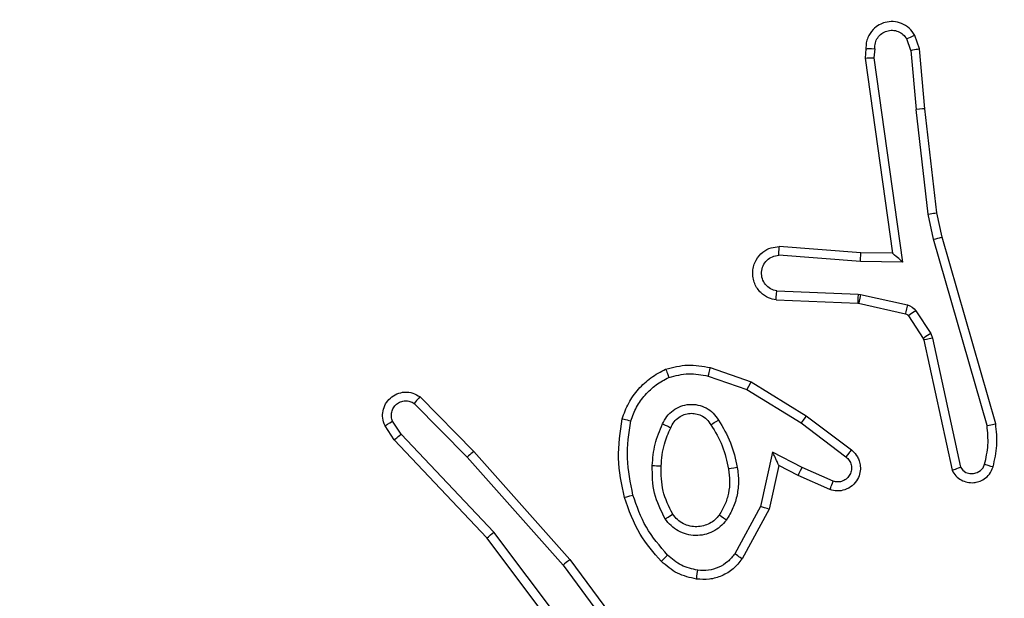
# Model space of a CAD drawing. Extents: x 53 to 1867, y 0 to 1080.
# Drawn here: x 1228 to 1231, y 352 to 353 of the extents above; entities that cross this region are included whole.
import ezdxf

# ---------------------------------------------------------------- set-up
doc = ezdxf.new("R2010")
doc.units = 0
doc.header["$MEASUREMENT"] = 0
doc.layers.get('0').update_dxf_attribs({"lineweight": 0})
doc.layers.add('VP-EQ', color=7, linetype='Continuous', lineweight=0)
doc.layers.add('VP-HIC', color=7, linetype='Continuous', lineweight=0)

msp = doc.modelspace()

# ---------------------------------------------------------------- linework, layer by layer
at = {"color": 18, "lineweight": 25, "true_color": 0x000000}
for p, q in [((1230.2681, 353.352), (1230.2566, 353.3847)), ((1230.2927, 353.3567), (1230.2795, 353.3943)), ((1230.1413, 353.3567), (1230.1388, 353.3302)), ((1230.1665, 353.3569), (1230.1641, 353.3314)), ((1230.3084, 353.1869), (1230.2927, 353.3567)), ((1230.1388, 353.3302), (1230.2162, 352.7785)), ((1230.1641, 353.3314), (1230.2452, 352.7536)), ((1230.2681, 353.352), (1230.2835, 353.1849)), ((1230.3417, 352.8926), (1230.3084, 353.1869)), ((1230.317, 352.8889), (1230.2835, 353.1849)), ((1230.3329, 352.8179), (1230.317, 352.8889)), ((1230.3572, 352.8237), (1230.3417, 352.8926)), ((1230.5086, 352.2958), (1230.3572, 352.8237)), ((1230.1266, 352.7794), (1229.8956, 352.7974)), ((1230.4841, 352.2908), (1230.3329, 352.8179)), ((1230.1255, 352.7547), (1229.8949, 352.7727)), ((1230.2162, 352.7785), (1230.1266, 352.7794)), ((1230.2452, 352.7536), (1230.1255, 352.7547)), ((1229.8893, 352.6718), (1230.1192, 352.6626)), ((1230.1192, 352.6626), (1230.126, 352.6617)), ((1230.126, 352.6617), (1230.2587, 352.6321)), ((1229.887, 352.6463), (1230.1182, 352.6371)), ((1230.1182, 352.6371), (1230.1206, 352.6368)), ((1230.1206, 352.6368), (1230.2532, 352.6072)), ((1230.2614, 352.6016), (1230.3035, 352.5372)), ((1230.2824, 352.6157), (1230.3246, 352.5514)), ((1230.3246, 352.5514), (1230.33, 352.5385)), ((1230.3035, 352.5372), (1230.3054, 352.5328)), ((1230.3054, 352.5328), (1230.3849, 352.1644)), ((1230.33, 352.5385), (1230.4088, 352.1734)), ((1229.7009, 352.455), (1229.8161, 352.4149)), ((1229.6951, 352.4309), (1229.8046, 352.3929)), ((1229.8161, 352.4149), (1229.9725, 352.3185)), ((1229.8046, 352.3929), (1229.9579, 352.2984)), ((1228.8628, 352.3536), (1229.0128, 352.2013)), ((1228.8795, 352.3723), (1229.0314, 352.2181)), ((1228.8262, 352.2667), (1228.802, 352.303)), ((1229.9579, 352.2984), (1230.0846, 352.2024)), ((1229.9725, 352.3185), (1230.1001, 352.2219)), ((1228.8067, 352.2507), (1228.7804, 352.2902)), ((1229.0879, 351.9895), (1228.8262, 352.2667)), ((1229.0689, 351.973), (1228.8067, 352.2507)), ((1229.0314, 352.2181), (1229.3038, 351.912)), ((1229.8774, 352.2158), (1229.8432, 352.0617)), ((1229.9607, 352.1724), (1229.8774, 352.2158)), ((1229.0128, 352.2013), (1229.2841, 351.8964)), ((1229.8949, 352.1781), (1229.8674, 352.0546)), ((1229.9499, 352.1494), (1229.8949, 352.1781)), ((1230.0486, 352.1336), (1229.9607, 352.1724)), ((1230.0393, 352.1099), (1229.9499, 352.1494)), ((1229.8432, 352.0617), (1229.7703, 351.9286)), ((1229.8674, 352.0546), (1229.7907, 351.9136)), ((1229.3716, 351.6133), (1229.0879, 351.9895)), ((1229.3516, 351.5981), (1229.0689, 351.973)), ((1229.3038, 351.912), (1229.5175, 351.6231)), ((1229.2841, 351.8964), (1229.4953, 351.611))]:
    msp.add_line(p, q, dxfattribs=at)
for points in [[(1230.2795, 353.3943), (1230.278, 353.3938), (1230.2736, 353.3921), (1230.2702, 353.3907), (1230.2662, 353.3889), (1230.2616, 353.3869), (1230.2566, 353.3847)], [(1230.1413, 353.3567), (1230.1419, 353.3568), (1230.1435, 353.3569), (1230.146, 353.357), (1230.1492, 353.357), (1230.1574, 353.357), (1230.1665, 353.3569)], [(1230.2681, 353.352), (1230.274, 353.3533), (1230.2792, 353.3544), (1230.2837, 353.3553), (1230.2871, 353.356), (1230.2914, 353.3567), (1230.2927, 353.3567)], [(1230.1388, 353.3302), (1230.14, 353.3305), (1230.1444, 353.3308), (1230.148, 353.331), (1230.1526, 353.3311), (1230.158, 353.3312), (1230.1641, 353.3314)], [(1230.3084, 353.1869), (1230.3064, 353.187), (1230.3011, 353.1866), (1230.293, 353.1859), (1230.2835, 353.1849)], [(1230.317, 352.8889), (1230.3229, 352.8899), (1230.3282, 352.8907), (1230.3327, 352.8914), (1230.3362, 352.8919), (1230.3404, 352.8925), (1230.3417, 352.8926)], [(1230.3329, 352.8179), (1230.3395, 352.8196), (1230.3451, 352.8209), (1230.3495, 352.822), (1230.3528, 352.8227), (1230.3563, 352.8235), (1230.3572, 352.8237)], [(1229.8949, 352.7727), (1229.8951, 352.7818), (1229.8954, 352.7897), (1229.8955, 352.7953), (1229.8956, 352.7968), (1229.8956, 352.7974)], [(1230.1255, 352.7547), (1230.1261, 352.7642), (1230.1265, 352.7722), (1230.1267, 352.7775), (1230.1266, 352.7794)], [(1230.2452, 352.7536), (1230.2341, 352.7634), (1230.227, 352.7695), (1230.2224, 352.7734), (1230.219, 352.7762), (1230.217, 352.7779), (1230.2163, 352.7785)], [(1229.887, 352.6463), (1229.8871, 352.6469), (1229.8872, 352.6485), (1229.8874, 352.651), (1229.8877, 352.6542), (1229.8884, 352.6625), (1229.8893, 352.6718)], [(1230.1192, 352.6626), (1230.1188, 352.6517), (1230.1185, 352.6429), (1230.1183, 352.6386), (1230.1182, 352.6371)], [(1230.126, 352.6617), (1230.1237, 352.6511), (1230.1218, 352.6425), (1230.1209, 352.6383), (1230.1206, 352.6368)], [(1230.2587, 352.6321), (1230.2564, 352.6215), (1230.2545, 352.6129), (1230.2535, 352.6087), (1230.2532, 352.6072)], [(1230.2587, 352.6321), (1230.2657, 352.6298), (1230.2722, 352.6262), (1230.2778, 352.6215), (1230.2824, 352.6157)], [(1230.2532, 352.6072), (1230.2577, 352.6053), (1230.2614, 352.6016)], [(1230.2824, 352.6157), (1230.2734, 352.6098), (1230.2661, 352.6049), (1230.2626, 352.6025), (1230.2614, 352.6016)], [(1230.3246, 352.5514), (1230.3156, 352.5455), (1230.3083, 352.5406), (1230.3048, 352.5381), (1230.3035, 352.5372)], [(1230.33, 352.5385), (1230.3206, 352.5364), (1230.3126, 352.5346), (1230.3073, 352.5333), (1230.3054, 352.5328)], [(1229.5746, 352.4503), (1229.5751, 352.4493), (1229.5766, 352.4454), (1229.5779, 352.4422), (1229.5796, 352.4381), (1229.5816, 352.433), (1229.5838, 352.4273)], [(1229.6951, 352.4309), (1229.6964, 352.4362), (1229.6975, 352.4411), (1229.6985, 352.4453), (1229.6994, 352.4488), (1229.7005, 352.4535), (1229.7009, 352.455)], [(1229.8161, 352.4149), (1229.8151, 352.4132), (1229.8126, 352.4085), (1229.8089, 352.4014), (1229.8046, 352.3929)], [(1228.8795, 352.3723), (1228.8784, 352.3712), (1228.875, 352.3675), (1228.8726, 352.3648), (1228.8696, 352.3615), (1228.8664, 352.3577), (1228.8628, 352.3536)], [(1228.7804, 352.2902), (1228.7809, 352.2906), (1228.7823, 352.2915), (1228.7845, 352.2928), (1228.7874, 352.2945), (1228.7944, 352.2986), (1228.802, 352.303)], [(1229.4514, 352.3101), (1229.453, 352.3099), (1229.4576, 352.3088), (1229.4612, 352.3079), (1229.4655, 352.3069), (1229.4704, 352.3056), (1229.4757, 352.3043)], [(1229.5659, 352.2955), (1229.573, 352.2924), (1229.5787, 352.2898), (1229.583, 352.2879), (1229.5859, 352.2866), (1229.5885, 352.2853), (1229.5889, 352.285)], [(1229.7028, 352.2931), (1229.7032, 352.2935), (1229.7056, 352.2951), (1229.7082, 352.2968), (1229.7122, 352.2993), (1229.7175, 352.3026), (1229.7241, 352.3067)], [(1229.9725, 352.3185), (1229.9713, 352.317), (1229.9681, 352.3127), (1229.9634, 352.3062), (1229.9579, 352.2984)], [(1230.4841, 352.2908), (1230.4899, 352.292), (1230.4951, 352.2932), (1230.4995, 352.2941), (1230.503, 352.2948), (1230.5073, 352.2957), (1230.5086, 352.2958)], [(1228.8067, 352.2507), (1228.8076, 352.2516), (1228.8109, 352.2544), (1228.8137, 352.2567), (1228.8172, 352.2596), (1228.8214, 352.2629), (1228.8262, 352.2667)], [(1229.0314, 352.2181), (1229.0302, 352.2172), (1229.0267, 352.2141), (1229.024, 352.2116), (1229.0207, 352.2086), (1229.0169, 352.2051), (1229.0128, 352.2013)], [(1230.1001, 352.2219), (1230.0997, 352.2214), (1230.0986, 352.2201), (1230.097, 352.2181), (1230.095, 352.2155), (1230.09, 352.2092), (1230.0846, 352.2024)], [(1229.5366, 352.1781), (1229.5433, 352.1777), (1229.549, 352.1774), (1229.5536, 352.1772), (1229.557, 352.177), (1229.5609, 352.1767), (1229.5618, 352.1765)], [(1229.7772, 352.1724), (1229.7677, 352.1707), (1229.7597, 352.1692), (1229.7544, 352.1682), (1229.7525, 352.1678)], [(1229.9499, 352.1494), (1229.9505, 352.1513), (1229.9528, 352.1563), (1229.9565, 352.1637), (1229.9607, 352.1724)], [(1230.3849, 352.1644), (1230.3864, 352.165), (1230.3912, 352.1668), (1230.3947, 352.1681), (1230.3989, 352.1697), (1230.4037, 352.1715), (1230.4088, 352.1734)], [(1230.4088, 352.1734), (1230.4156, 352.1649), (1230.4245, 352.1587), (1230.4349, 352.1554), (1230.4457, 352.1551), (1230.4562, 352.1579), (1230.4654, 352.1636), (1230.4727, 352.1717), (1230.4773, 352.1816)], [(1230.4773, 352.1816), (1230.4865, 352.1788), (1230.4942, 352.1765), (1230.4994, 352.1749), (1230.5013, 352.1743)], [(1230.0393, 352.1099), (1230.0399, 352.1115), (1230.0417, 352.1161), (1230.0431, 352.1196), (1230.0447, 352.1238), (1230.0466, 352.1285), (1230.0486, 352.1336)], [(1229.458, 352.0876), (1229.4598, 352.0882), (1229.465, 352.0897), (1229.4728, 352.0919), (1229.4821, 352.0944)], [(1229.8674, 352.0546), (1229.8661, 352.055), (1229.8617, 352.0563), (1229.8582, 352.0573), (1229.8539, 352.0586), (1229.8488, 352.0601), (1229.8432, 352.0617)], [(1229.5733, 352.0272), (1229.5814, 352.0323), (1229.5883, 352.0366), (1229.5929, 352.0394), (1229.5945, 352.0404)], [(1229.7465, 352.0237), (1229.7387, 352.0292), (1229.7321, 352.0339), (1229.7277, 352.0369), (1229.726, 352.0379)], [(1229.0689, 351.973), (1229.0698, 351.9739), (1229.0731, 351.9767), (1229.0758, 351.9791), (1229.0792, 351.9821), (1229.0833, 351.9856), (1229.0879, 351.9895)], [(1229.3038, 351.912), (1229.3028, 351.9113), (1229.2994, 351.9086), (1229.2966, 351.9064), (1229.293, 351.9036), (1229.2888, 351.9002), (1229.2841, 351.8964)], [(1229.5622, 351.907), (1229.5636, 351.9084), (1229.5674, 351.9123), (1229.5732, 351.9181), (1229.58, 351.9249)], [(1229.7907, 351.9136), (1229.7893, 351.9147), (1229.7852, 351.9178), (1229.7821, 351.92), (1229.7785, 351.9226), (1229.7746, 351.9255), (1229.7703, 351.9286)], [(1229.6621, 351.8567), (1229.6624, 351.8586), (1229.6631, 351.864), (1229.6642, 351.8722), (1229.6655, 351.8818)]]:
    msp.add_lwpolyline(points, dxfattribs=at)
for points, knots in [([(1230.2795, 353.3943), (1230.2747, 353.4016), (1230.2698, 353.4089), (1230.2635, 353.4148), (1230.2575, 353.4205), (1230.2501, 353.4249), (1230.2422, 353.4281), (1230.2346, 353.4311), (1230.2267, 353.4329), (1230.2186, 353.4334), (1230.2108, 353.4338), (1230.2029, 353.433), (1230.1953, 353.4309), (1230.1897, 353.4294), (1230.1843, 353.4272), (1230.1792, 353.4244), (1230.1727, 353.4208), (1230.1667, 353.4162), (1230.1616, 353.4108), (1230.1553, 353.4043), (1230.1503, 353.3965), (1230.1468, 353.3882), (1230.1448, 353.3834), (1230.1432, 353.3784), (1230.1424, 353.3733), (1230.1415, 353.3679), (1230.1414, 353.3623), (1230.1413, 353.3567)], [0, 0, 0, 0, 1, 1, 1, 2, 2, 2, 3, 3, 3, 4, 4, 4, 5, 5, 5, 6, 6, 6, 7, 7, 7, 8, 8, 8, 9, 9, 9, 9]), ([(1230.1665, 353.3569), (1230.1666, 353.3624), (1230.1667, 353.3678), (1230.168, 353.3731), (1230.1692, 353.3783), (1230.1716, 353.3833), (1230.1747, 353.3878), (1230.1778, 353.3923), (1230.1816, 353.3963), (1230.1859, 353.3996), (1230.1903, 353.4028), (1230.1952, 353.4053), (1230.2004, 353.4068), (1230.2056, 353.4084), (1230.2111, 353.4091), (1230.2165, 353.4089), (1230.2219, 353.4087), (1230.2273, 353.4076), (1230.2324, 353.4056), (1230.2375, 353.4037), (1230.2423, 353.4008), (1230.2462, 353.3972), (1230.2502, 353.3936), (1230.2534, 353.3891), (1230.2566, 353.3847)], [0, 0, 0, 0, 1, 1, 1, 2, 2, 2, 3, 3, 3, 4, 4, 4, 5, 5, 5, 6, 6, 6, 7, 7, 7, 8, 8, 8, 8]), ([(1229.887, 352.6463), (1229.8798, 352.6479), (1229.8726, 352.6494), (1229.8659, 352.6522), (1229.8578, 352.6556), (1229.8503, 352.6608), (1229.844, 352.667), (1229.8404, 352.6705), (1229.8371, 352.6743), (1229.8343, 352.6784), (1229.8313, 352.6828), (1229.8287, 352.6875), (1229.8267, 352.6924), (1229.8245, 352.6977), (1229.8229, 352.7033), (1229.8219, 352.7089), (1229.8209, 352.7148), (1229.8206, 352.7209), (1229.821, 352.7269), (1229.8214, 352.7326), (1229.8225, 352.7382), (1229.8241, 352.7437), (1229.8257, 352.7489), (1229.8279, 352.7539), (1229.8305, 352.7587), (1229.8354, 352.7673), (1229.8421, 352.775), (1229.8499, 352.7812), (1229.8568, 352.7868), (1229.8647, 352.7911), (1229.8731, 352.7936), (1229.8804, 352.7958), (1229.888, 352.7966), (1229.8956, 352.7974)], [0, 0, 0, 0, 1, 1, 1, 2, 2, 2, 3, 3, 3, 4, 4, 4, 5, 5, 5, 6, 6, 6, 7, 7, 7, 8, 8, 8, 9, 9, 9, 10, 10, 10, 11, 11, 11, 11]), ([(1229.8893, 352.6718), (1229.8832, 352.6734), (1229.877, 352.6749), (1229.8716, 352.6779), (1229.8661, 352.6808), (1229.8613, 352.685), (1229.8573, 352.6899), (1229.8534, 352.6948), (1229.8503, 352.7004), (1229.8484, 352.7063), (1229.8465, 352.7122), (1229.8456, 352.7186), (1229.846, 352.7248), (1229.8463, 352.7311), (1229.8479, 352.7373), (1229.8504, 352.7429), (1229.853, 352.7486), (1229.8567, 352.7538), (1229.8612, 352.7582), (1229.8656, 352.7627), (1229.8709, 352.7663), (1229.8767, 352.7686), (1229.8824, 352.7709), (1229.8887, 352.7718), (1229.8949, 352.7727)], [0, 0, 0, 0, 1, 1, 1, 2, 2, 2, 3, 3, 3, 4, 4, 4, 5, 5, 5, 6, 6, 6, 7, 7, 7, 8, 8, 8, 8]), ([(1229.5746, 352.4503), (1229.5953, 352.4558), (1229.6159, 352.4612), (1229.6367, 352.4621), (1229.658, 352.4629), (1229.6794, 352.4589), (1229.7009, 352.455)], [0, 0, 0, 0, 1, 1, 1, 2, 2, 2, 2]), ([(1229.4514, 352.3101), (1229.457, 352.3252), (1229.4625, 352.3403), (1229.4701, 352.3544), (1229.4776, 352.3685), (1229.4871, 352.3816), (1229.4977, 352.3937), (1229.5083, 352.4058), (1229.5201, 352.4169), (1229.5331, 352.4262), (1229.5461, 352.4354), (1229.5604, 352.4429), (1229.5746, 352.4503)], [0, 0, 0, 0, 1, 1, 1, 2, 2, 2, 3, 3, 3, 4, 4, 4, 4]), ([(1229.5838, 352.4273), (1229.6022, 352.432), (1229.6206, 352.4368), (1229.6392, 352.4373), (1229.6577, 352.4379), (1229.6764, 352.4344), (1229.6951, 352.4309)], [0, 0, 0, 0, 1, 1, 1, 2, 2, 2, 2]), ([(1229.4757, 352.3043), (1229.4807, 352.3175), (1229.4856, 352.3307), (1229.4923, 352.343), (1229.499, 352.3553), (1229.5073, 352.3667), (1229.5166, 352.3773), (1229.526, 352.3879), (1229.5362, 352.3977), (1229.5476, 352.4059), (1229.5589, 352.4141), (1229.5713, 352.4207), (1229.5838, 352.4273)], [0, 0, 0, 0, 1, 1, 1, 2, 2, 2, 3, 3, 3, 4, 4, 4, 4]), ([(1228.7804, 352.2902), (1228.7777, 352.2974), (1228.7749, 352.3047), (1228.7739, 352.3123), (1228.773, 352.3189), (1228.7734, 352.3258), (1228.7748, 352.3324), (1228.7762, 352.3393), (1228.7786, 352.346), (1228.7821, 352.3521), (1228.7856, 352.3584), (1228.7902, 352.364), (1228.7956, 352.3688), (1228.801, 352.3737), (1228.8073, 352.3777), (1228.8141, 352.3806), (1228.821, 352.3834), (1228.8284, 352.3851), (1228.836, 352.3856), (1228.8436, 352.3861), (1228.8515, 352.3853), (1228.8587, 352.3829), (1228.8661, 352.3804), (1228.8728, 352.3764), (1228.8795, 352.3723)], [0, 0, 0, 0, 1, 1, 1, 2, 2, 2, 3, 3, 3, 4, 4, 4, 5, 5, 5, 6, 6, 6, 7, 7, 7, 8, 8, 8, 8]), ([(1228.802, 352.303), (1228.8006, 352.3072), (1228.7991, 352.3114), (1228.7986, 352.3158), (1228.798, 352.3202), (1228.7984, 352.3248), (1228.7994, 352.3291), (1228.8004, 352.3335), (1228.8021, 352.3376), (1228.8044, 352.3414), (1228.8068, 352.3452), (1228.8097, 352.3486), (1228.8131, 352.3515), (1228.8166, 352.3543), (1228.8204, 352.3566), (1228.8246, 352.3582), (1228.8287, 352.3598), (1228.8332, 352.3607), (1228.8376, 352.3609), (1228.8421, 352.3611), (1228.8466, 352.3606), (1228.8508, 352.3593), (1228.855, 352.358), (1228.8589, 352.3558), (1228.8628, 352.3536)], [0, 0, 0, 0, 1, 1, 1, 2, 2, 2, 3, 3, 3, 4, 4, 4, 5, 5, 5, 6, 6, 6, 7, 7, 7, 8, 8, 8, 8]), ([(1229.5659, 352.2955), (1229.5695, 352.3029), (1229.5732, 352.3103), (1229.5781, 352.3168), (1229.583, 352.3234), (1229.589, 352.3292), (1229.5957, 352.334), (1229.6024, 352.3389), (1229.6097, 352.3428), (1229.6174, 352.3457), (1229.6251, 352.3485), (1229.6332, 352.3502), (1229.6415, 352.3508), (1229.6497, 352.3514), (1229.658, 352.3508), (1229.666, 352.3491), (1229.674, 352.3474), (1229.6818, 352.3445), (1229.6891, 352.3407), (1229.6964, 352.3368), (1229.7032, 352.332), (1229.709, 352.3261), (1229.7147, 352.3203), (1229.7194, 352.3135), (1229.7241, 352.3067)], [0, 0, 0, 0, 1, 1, 1, 2, 2, 2, 3, 3, 3, 4, 4, 4, 5, 5, 5, 6, 6, 6, 7, 7, 7, 8, 8, 8, 8]), ([(1229.5889, 352.285), (1229.5917, 352.2907), (1229.5945, 352.2965), (1229.5983, 352.3015), (1229.6019, 352.3064), (1229.6065, 352.3106), (1229.6115, 352.3141), (1229.6164, 352.3175), (1229.6216, 352.3202), (1229.6272, 352.3221), (1229.6325, 352.324), (1229.638, 352.3251), (1229.6436, 352.3255), (1229.6489, 352.3258), (1229.6541, 352.3255), (1229.6592, 352.3246), (1229.6648, 352.3235), (1229.6701, 352.3217), (1229.6752, 352.3193), (1229.6808, 352.3166), (1229.686, 352.3132), (1229.6904, 352.3089), (1229.6952, 352.3043), (1229.699, 352.2987), (1229.7028, 352.2931)], [0, 0, 0, 0, 1, 1, 1, 2, 2, 2, 3, 3, 3, 4, 4, 4, 5, 5, 5, 6, 6, 6, 7, 7, 7, 8, 8, 8, 8]), ([(1229.458, 352.0876), (1229.4503, 352.1245), (1229.4426, 352.1614), (1229.4415, 352.1985), (1229.4405, 352.2356), (1229.446, 352.2729), (1229.4514, 352.3101)], [0, 0, 0, 0, 1, 1, 1, 2, 2, 2, 2]), ([(1229.4821, 352.0944), (1229.4749, 352.1292), (1229.4677, 352.164), (1229.4666, 352.199), (1229.4656, 352.234), (1229.4706, 352.2691), (1229.4757, 352.3043)], [0, 0, 0, 0, 1, 1, 1, 2, 2, 2, 2]), ([(1229.5366, 352.1781), (1229.5383, 352.1984), (1229.54, 352.2188), (1229.5448, 352.2384), (1229.5497, 352.258), (1229.5578, 352.2767), (1229.5659, 352.2955)], [0, 0, 0, 0, 1, 1, 1, 2, 2, 2, 2]), ([(1229.7241, 352.3067), (1229.7366, 352.2858), (1229.7492, 352.2649), (1229.7581, 352.2425), (1229.7669, 352.2201), (1229.7721, 352.1963), (1229.7772, 352.1724)], [0, 0, 0, 0, 1, 1, 1, 2, 2, 2, 2]), ([(1230.5013, 352.1743), (1230.5058, 352.1943), (1230.5103, 352.2144), (1230.5115, 352.2347), (1230.5127, 352.2549), (1230.5107, 352.2754), (1230.5086, 352.2958)], [0, 0, 0, 0, 1, 1, 1, 2, 2, 2, 2]), ([(1229.5618, 352.1765), (1229.5636, 352.1976), (1229.5654, 352.2186), (1229.571, 352.2387), (1229.5754, 352.2545), (1229.5822, 352.2698), (1229.5889, 352.285)], [0, 0, 0, 0, 1, 1, 1, 2, 2, 2, 2]), ([(1229.7028, 352.2931), (1229.7146, 352.2736), (1229.7264, 352.2541), (1229.7347, 352.2332), (1229.743, 352.2124), (1229.7477, 352.1901), (1229.7525, 352.1678)], [0, 0, 0, 0, 1, 1, 1, 2, 2, 2, 2]), ([(1230.4773, 352.1816), (1230.4813, 352.1996), (1230.4853, 352.2176), (1230.4865, 352.2358), (1230.4876, 352.254), (1230.4859, 352.2724), (1230.4841, 352.2908)], [0, 0, 0, 0, 1, 1, 1, 2, 2, 2, 2]), ([(1229.8949, 352.1781), (1229.8948, 352.1783), (1229.8947, 352.1785), (1229.8945, 352.179), (1229.8942, 352.1796), (1229.8938, 352.1806), (1229.8933, 352.1817), (1229.8927, 352.183), (1229.892, 352.1845), (1229.8912, 352.1861), (1229.8904, 352.188), (1229.8894, 352.1901), (1229.8884, 352.1923), (1229.887, 352.1952), (1229.8856, 352.1983), (1229.8842, 352.2015), (1229.882, 352.2062), (1229.8797, 352.211), (1229.8774, 352.2158)], [0, 0, 0, 0, 1, 1, 1, 2, 2, 2, 3, 3, 3, 4, 4, 4, 5, 5, 5, 6, 6, 6, 6]), ([(1230.1001, 352.2219), (1230.1008, 352.2213), (1230.1016, 352.2207), (1230.1023, 352.2202), (1230.1082, 352.2153), (1230.1132, 352.2093), (1230.1171, 352.2026), (1230.1192, 352.1989), (1230.1209, 352.195), (1230.1223, 352.191), (1230.1239, 352.1863), (1230.1249, 352.1813), (1230.1254, 352.1762), (1230.1259, 352.1704), (1230.1256, 352.1644), (1230.1245, 352.1586), (1230.1233, 352.152), (1230.121, 352.1456), (1230.1178, 352.1397), (1230.1139, 352.1325), (1230.1085, 352.126), (1230.1022, 352.1208), (1230.0961, 352.1158), (1230.0892, 352.112), (1230.0818, 352.1095), (1230.0747, 352.107), (1230.0672, 352.1058), (1230.0599, 352.1061), (1230.0529, 352.1064), (1230.0461, 352.1082), (1230.0393, 352.1099)], [0, 0, 0, 0, 1, 1, 1, 2, 2, 2, 3, 3, 3, 4, 4, 4, 5, 5, 5, 6, 6, 6, 7, 7, 7, 8, 8, 8, 9, 9, 9, 10, 10, 10, 10]), ([(1230.0846, 352.2024), (1230.0881, 352.1992), (1230.0915, 352.1961), (1230.0941, 352.1923), (1230.0967, 352.1885), (1230.0985, 352.1841), (1230.0996, 352.1796), (1230.1006, 352.175), (1230.1008, 352.1703), (1230.1002, 352.1658), (1230.0996, 352.1612), (1230.0982, 352.1567), (1230.096, 352.1526), (1230.0939, 352.1484), (1230.091, 352.1447), (1230.0876, 352.1416), (1230.0842, 352.1385), (1230.0802, 352.1361), (1230.0758, 352.1343), (1230.0715, 352.1326), (1230.0669, 352.1315), (1230.0623, 352.1315), (1230.0577, 352.1315), (1230.0531, 352.1325), (1230.0486, 352.1336)], [0, 0, 0, 0, 1, 1, 1, 2, 2, 2, 3, 3, 3, 4, 4, 4, 5, 5, 5, 6, 6, 6, 7, 7, 7, 8, 8, 8, 8]), ([(1229.5733, 352.0272), (1229.5613, 352.0509), (1229.5494, 352.0746), (1229.5433, 352.0998), (1229.5371, 352.1249), (1229.5369, 352.1515), (1229.5366, 352.1781)], [0, 0, 0, 0, 1, 1, 1, 2, 2, 2, 2]), ([(1229.5945, 352.0404), (1229.5838, 352.0618), (1229.573, 352.0832), (1229.5675, 352.1059), (1229.5621, 352.1286), (1229.562, 352.1526), (1229.5618, 352.1765)], [0, 0, 0, 0, 1, 1, 1, 2, 2, 2, 2]), ([(1229.7525, 352.1678), (1229.7541, 352.1565), (1229.7556, 352.1453), (1229.7557, 352.134), (1229.7559, 352.1227), (1229.7546, 352.1113), (1229.7523, 352.1002), (1229.75, 352.089), (1229.7468, 352.0781), (1229.7422, 352.0677), (1229.7377, 352.0574), (1229.7319, 352.0477), (1229.726, 352.0379)], [0, 0, 0, 0, 1, 1, 1, 2, 2, 2, 3, 3, 3, 4, 4, 4, 4]), ([(1229.7772, 352.1724), (1229.7789, 352.1595), (1229.7806, 352.1466), (1229.7807, 352.1337), (1229.7808, 352.1208), (1229.7792, 352.1078), (1229.7766, 352.0951), (1229.7739, 352.0823), (1229.7703, 352.0698), (1229.7651, 352.0579), (1229.7599, 352.0461), (1229.7532, 352.0349), (1229.7465, 352.0237)], [0, 0, 0, 0, 1, 1, 1, 2, 2, 2, 3, 3, 3, 4, 4, 4, 4]), ([(1230.3849, 352.1644), (1230.3882, 352.1588), (1230.3916, 352.1533), (1230.396, 352.1486), (1230.4002, 352.144), (1230.4054, 352.1402), (1230.4109, 352.1372), (1230.4164, 352.1342), (1230.4222, 352.132), (1230.4282, 352.1308), (1230.4342, 352.1295), (1230.4404, 352.1291), (1230.4465, 352.1297), (1230.4512, 352.1301), (1230.4559, 352.131), (1230.4604, 352.1325), (1230.4659, 352.1342), (1230.4711, 352.1368), (1230.4759, 352.1399), (1230.4816, 352.1437), (1230.4867, 352.1483), (1230.4907, 352.1537), (1230.4952, 352.1599), (1230.4982, 352.1671), (1230.5013, 352.1743)], [0, 0, 0, 0, 1, 1, 1, 2, 2, 2, 3, 3, 3, 4, 4, 4, 5, 5, 5, 6, 6, 6, 7, 7, 7, 8, 8, 8, 8]), ([(1229.5622, 351.907), (1229.5406, 351.9316), (1229.519, 351.9562), (1229.5023, 351.9838), (1229.4831, 352.0157), (1229.4705, 352.0517), (1229.458, 352.0876)], [0, 0, 0, 0, 1, 1, 1, 2, 2, 2, 2]), ([(1229.58, 351.9249), (1229.5582, 351.9499), (1229.5364, 351.975), (1229.5201, 352.0033), (1229.5038, 352.0316), (1229.4929, 352.063), (1229.4821, 352.0944)], [0, 0, 0, 0, 1, 1, 1, 2, 2, 2, 2]), ([(1229.7465, 352.0237), (1229.7411, 352.0172), (1229.7356, 352.0107), (1229.7293, 352.0052), (1229.7229, 351.9996), (1229.7157, 351.995), (1229.7081, 351.9912), (1229.7005, 351.9875), (1229.6925, 351.9845), (1229.6842, 351.9826), (1229.676, 351.9807), (1229.6675, 351.9799), (1229.659, 351.98), (1229.6505, 351.9802), (1229.642, 351.9814), (1229.6339, 351.9836), (1229.6257, 351.9858), (1229.6178, 351.989), (1229.6103, 351.9931), (1229.6029, 351.9971), (1229.5958, 352.0021), (1229.5898, 352.0079), (1229.5837, 352.0137), (1229.5785, 352.0205), (1229.5733, 352.0272)], [0, 0, 0, 0, 1, 1, 1, 2, 2, 2, 3, 3, 3, 4, 4, 4, 5, 5, 5, 6, 6, 6, 7, 7, 7, 8, 8, 8, 8]), ([(1229.726, 352.0379), (1229.7222, 352.0333), (1229.7184, 352.0287), (1229.714, 352.0247), (1229.7095, 352.0206), (1229.7044, 352.0172), (1229.699, 352.0143), (1229.6935, 352.0114), (1229.6877, 352.0091), (1229.6817, 352.0075), (1229.6755, 352.0059), (1229.6692, 352.005), (1229.6629, 352.0049), (1229.6564, 352.0047), (1229.6499, 352.0054), (1229.6435, 352.0068), (1229.6371, 352.0083), (1229.6308, 352.0105), (1229.6249, 352.0135), (1229.6188, 352.0166), (1229.6131, 352.0203), (1229.6081, 352.0249), (1229.6031, 352.0295), (1229.5988, 352.035), (1229.5945, 352.0404)], [0, 0, 0, 0, 1, 1, 1, 2, 2, 2, 3, 3, 3, 4, 4, 4, 5, 5, 5, 6, 6, 6, 7, 7, 7, 8, 8, 8, 8]), ([(1229.6621, 351.8567), (1229.6434, 351.8609), (1229.6246, 351.8651), (1229.6079, 351.8735), (1229.5913, 351.8818), (1229.5768, 351.8944), (1229.5622, 351.907)], [0, 0, 0, 0, 1, 1, 1, 2, 2, 2, 2]), ([(1229.6655, 351.8818), (1229.6494, 351.8854), (1229.6334, 351.889), (1229.6192, 351.8962), (1229.6049, 351.9034), (1229.5925, 351.9141), (1229.58, 351.9249)], [0, 0, 0, 0, 1, 1, 1, 2, 2, 2, 2]), ([(1229.7907, 351.9136), (1229.7827, 351.9037), (1229.7748, 351.8939), (1229.7653, 351.8857), (1229.7559, 351.8776), (1229.745, 351.8713), (1229.7335, 351.8663), (1229.7222, 351.8614), (1229.7103, 351.8579), (1229.6982, 351.8565), (1229.6863, 351.8552), (1229.6742, 351.8559), (1229.6621, 351.8567)], [0, 0, 0, 0, 1, 1, 1, 2, 2, 2, 3, 3, 3, 4, 4, 4, 4]), ([(1229.7703, 351.9286), (1229.764, 351.9207), (1229.7577, 351.9127), (1229.7502, 351.9061), (1229.7427, 351.8995), (1229.7339, 351.8942), (1229.7246, 351.8901), (1229.7154, 351.886), (1229.7056, 351.883), (1229.6957, 351.8818), (1229.6857, 351.8806), (1229.6756, 351.8812), (1229.6655, 351.8818)], [0, 0, 0, 0, 1, 1, 1, 2, 2, 2, 3, 3, 3, 4, 4, 4, 4])]:
    msp.add_open_spline(points, degree=3, knots=knots, dxfattribs=at)
at = {"layer": 'VP-EQ', "color": 18, "lineweight": 18, "true_color": 0x000000}
msp.add_open_spline([(842.5584, 538.6582), (842.5584, 538.6582), (842.5584, 677.6081), (842.5584, 677.6081), (842.5584, 746.9243), (898.7503, 803.1163), (968.0665, 803.1163), (968.0665, 803.1163), (1027.4319, 803.1163), (1027.4319, 803.1163), (1096.7481, 803.1163), (1152.94, 746.9243), (1152.94, 677.6081), (1152.94, 677.6081), (1152.94, 598.0474), (1152.94, 598.0474), (1175.3891, 607.1379), (1199.3813, 611.8113), (1223.6011, 611.8113), (1223.6011, 611.8113), (1325.3311, 611.8113), (1325.3311, 611.8113), (1325.3332, 611.8113), (1325.3353, 611.8113), (1325.3374, 611.8113), (1429.3117, 611.8078), (1513.5968, 527.5171), (1513.5933, 423.5428), (1513.5933, 423.5428), (1513.593, 413.6255), (1513.593, 413.6255), (1518.9953, 395.8703), (1521.7425, 377.4139), (1521.7456, 358.8551), (1521.7456, 358.8551), (1521.7456, 248.6589), (1521.7456, 248.6589), (1521.7456, 223.8558), (1516.8444, 199.2971), (1507.3237, 176.394), (1501.0595, 77.2255), (1418.8021, 0), (1319.4359, 0), (1319.4359, 0), (1223.6011, 0), (1223.6011, 0), (1174.3375, 0.0028), (1127.0364, 19.3099), (1091.8418, 53.7808), (1091.8418, 53.7808), (942.2635, 53.7808), (942.2635, 53.7808), (918.3387, 53.7808), (894.6331, 58.3411), (872.4159, 67.2175), (769.4476, 68.6153), (686.7091, 152.4846), (686.7091, 255.4624), (686.7091, 255.4624), (686.7091, 353.2072), (686.7091, 353.2072), (686.7091, 444.6764), (752.455, 522.91), (842.5584, 538.6582)], degree=3, knots=[0, 0, 0, 0, 1, 1, 1, 2, 2, 2, 3, 3, 3, 4, 4, 4, 5, 5, 5, 6, 6, 6, 7, 7, 7, 8, 8, 8, 9, 9, 9, 10, 10, 10, 11, 11, 11, 12, 12, 12, 13, 13, 13, 14, 14, 14, 15, 15, 15, 16, 16, 16, 17, 17, 17, 18, 18, 18, 19, 19, 19, 20, 20, 20, 21, 21, 21, 21], dxfattribs=at)
at = {"layer": 'VP-HIC', "color": 6, "lineweight": 18, "true_color": 0xff00ff}
msp.add_open_spline([(1513.5933, 423.5428), (1513.5968, 527.5171), (1429.3117, 611.8078), (1325.3374, 611.8113), (1325.3353, 611.8113), (1325.3332, 611.8113), (1325.3311, 611.8113), (1325.3311, 611.8113), (1223.6011, 611.8113), (1223.6011, 611.8113), (1199.3813, 611.8113), (1175.3891, 607.1379), (1152.94, 598.0474), (1152.94, 598.0474), (1152.94, 554.2387), (1152.94, 554.2387), (1152.94, 554.2387), (1230.9832, 553.962), (1230.9832, 553.962), (1334.6963, 553.5943), (1418.578, 469.4148), (1418.578, 365.701), (1418.578, 365.701), (1418.578, 242.043), (1418.578, 242.043), (1418.578, 138.0687), (1334.2901, 53.7808), (1230.3158, 53.7808), (1230.3158, 53.7808), (1091.8418, 53.7808), (1091.8418, 53.7808), (1127.0364, 19.3099), (1174.3375, 0.0028), (1223.6011, 0), (1223.6011, 0), (1319.4359, 0), (1319.4359, 0), (1418.8021, 0), (1501.0595, 77.2255), (1507.3237, 176.394), (1516.8444, 199.2971), (1521.7456, 223.8558), (1521.7456, 248.6589), (1521.7456, 248.6589), (1521.7456, 358.8551), (1521.7456, 358.8551), (1521.7425, 377.4139), (1518.9953, 395.8703), (1513.593, 413.6255), (1513.593, 413.6255), (1513.5933, 423.5428), (1513.5933, 423.5428)], degree=3, knots=[0, 0, 0, 0, 1, 1, 1, 2, 2, 2, 3, 3, 3, 4, 4, 4, 5, 5, 5, 6, 6, 6, 7, 7, 7, 8, 8, 8, 9, 9, 9, 10, 10, 10, 11, 11, 11, 12, 12, 12, 13, 13, 13, 14, 14, 14, 15, 15, 15, 16, 16, 16, 17, 17, 17, 17], dxfattribs=at)
at = {"layer": 'VP-HIC', "color": 4, "lineweight": 18, "true_color": 0x00ffff}
msp.add_open_spline([(686.7091, 353.2072), (686.7091, 453.9238), (765.9771, 536.8012), (866.5939, 541.2829), (889.2201, 550.4287), (913.4086, 555.0879), (937.8131, 555.0014), (937.8131, 555.0014), (1230.9832, 553.962), (1230.9832, 553.962), (1334.6963, 553.5943), (1418.578, 469.4148), (1418.578, 365.701), (1418.578, 365.701), (1418.578, 242.043), (1418.578, 242.043), (1418.578, 138.0687), (1334.2901, 53.7808), (1230.3158, 53.7808), (1230.3158, 53.7808), (942.2635, 53.7808), (942.2635, 53.7808), (918.3387, 53.7808), (894.6331, 58.3411), (872.4159, 67.2175), (769.4476, 68.6153), (686.7091, 152.4846), (686.7091, 255.4624), (686.7091, 255.4624), (686.7091, 353.2072), (686.7091, 353.2072)], degree=3, knots=[0, 0, 0, 0, 1, 1, 1, 2, 2, 2, 3, 3, 3, 4, 4, 4, 5, 5, 5, 6, 6, 6, 7, 7, 7, 8, 8, 8, 9, 9, 9, 10, 10, 10, 10], dxfattribs=at)

doc.saveas('drawing.dxf')
